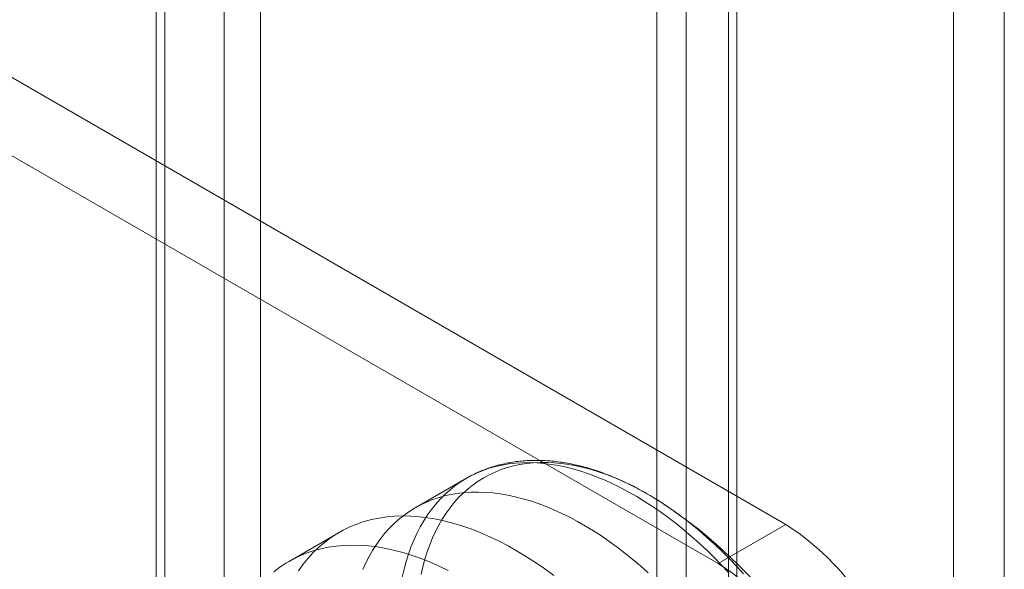
# Model space of a CAD drawing. Units: millimetres. Extents: x 63 to 8501, y 73 to 6058.
# Drawn here: x 6989 to 7016, y 3430 to 3446 of the extents above; entities that cross this region are included whole.
import ezdxf

# ---------------------------------------------------------------- set-up
doc = ezdxf.new("R2010")
doc.units = ezdxf.units.MM
doc.header["$LTSCALE"] = 5

msp = doc.modelspace()

# ---------------------------------------------------------------- linework, layer by layer
at = {"color": 7, "linetype": 'Continuous', "lineweight": 18}
for p, q in [((7015.013, 4667.266), (7015.013, 3418.656)), ((7016.427, 4666.449), (7016.427, 3417.84)), ((7007.564, 3414.357), (7007.564, 4662.966)), ((7008.979, 3413.54), (7008.979, 4662.149)), ((7006.744, 4661.535), (7006.744, 3413.502)), ((7008.744, 4661.535), (7008.744, 3413.502)), ((7008.979, 4660.92), (7008.979, 3413.463)), ((7007.564, 4660.104), (7007.564, 3412.647)), ((6994.689, 3464.604), (6994.689, 3418.878)), ((6992.803, 3463.516), (6992.803, 3417.789)), ((6993.037, 3417.463), (6993.037, 3463.189)), ((6995.704, 3417.463), (6995.704, 3463.189)), ((6992.803, 3417.136), (6992.803, 3462.862)), ((6994.689, 3461.774), (6994.689, 3416.048)), ((7010.339, 3431.619), (6987.335, 3444.9)), ((7008.454, 3430.531), (6985.449, 3443.811)), ((7001.441, 3432.903), (7000.016, 3432.081)), ((7008.454, 3430.531), (7010.339, 3431.619)), ((6997.897, 3431.396), (6996.483, 3430.58))]:
    msp.add_line(p, q, dxfattribs=at)
at = {"color": 7, "linetype": 'Continuous', "lineweight": 18, "flags": 128}
for points in [[(6999.977, 3431.182), (7000.062, 3431.368), (7000.154, 3431.547), (7000.252, 3431.718), (7000.357, 3431.881), (7000.469, 3432.036), (7000.587, 3432.184), (7000.711, 3432.323), (7000.841, 3432.454), (7000.976, 3432.576), (7001.118, 3432.689), (7001.265, 3432.794), (7001.418, 3432.89), (7001.576, 3432.977), (7001.738, 3433.054), (7001.906, 3433.123), (7002.079, 3433.182), (7002.255, 3433.232), (7002.437, 3433.273), (7002.622, 3433.304), (7002.811, 3433.325), (7003.004, 3433.338), (7003.201, 3433.34), (7003.4, 3433.333), (7003.603, 3433.317), (7003.808, 3433.291), (7004.016, 3433.256), (7004.227, 3433.211), (7004.439, 3433.157), (7004.653, 3433.093), (7004.869, 3433.02), (7005.087, 3432.938), (7005.305, 3432.848), (7005.524, 3432.748), (7005.744, 3432.639), (7005.965, 3432.521), (7006.185, 3432.395), (7006.406, 3432.261), (7006.626, 3432.118), (7006.845, 3431.967), (7007.064, 3431.808), (7007.282, 3431.641), (7007.498, 3431.467), (7007.713, 3431.285), (7007.926, 3431.096), (7008.137, 3430.9), (7008.346, 3430.697), (7008.552, 3430.487), (7008.755, 3430.272)], [(7000.499, 3431.241), (7000.583, 3431.425), (7000.673, 3431.6), (7000.771, 3431.769), (7000.874, 3431.93), (7000.985, 3432.082), (7001.101, 3432.227), (7001.224, 3432.364), (7001.352, 3432.492), (7001.487, 3432.612), (7001.627, 3432.723), (7001.773, 3432.825), (7001.924, 3432.919), (7002.08, 3433.003), (7002.241, 3433.078), (7002.408, 3433.145), (7002.578, 3433.201), (7002.754, 3433.249), (7002.933, 3433.287), (7003.117, 3433.316), (7003.304, 3433.335), (7003.495, 3433.345), (7003.689, 3433.346), (7003.887, 3433.337), (7004.087, 3433.318), (7004.291, 3433.29), (7004.496, 3433.253), (7004.704, 3433.206), (7004.915, 3433.15), (7005.126, 3433.084), (7005.34, 3433.01), (7005.554, 3432.926), (7005.77, 3432.833), (7005.987, 3432.732), (7006.204, 3432.621), (7006.421, 3432.502), (7006.639, 3432.375), (7006.856, 3432.239), (7007.073, 3432.095), (7007.289, 3431.943), (7007.504, 3431.783), (7007.718, 3431.615), (7007.931, 3431.439), (7008.142, 3431.257), (7008.351, 3431.067), (7008.558, 3430.871), (7008.763, 3430.667), (7008.965, 3430.458), (7009.164, 3430.242)], [(6998.552, 3430.36), (6998.637, 3430.546), (6998.729, 3430.724), (6998.828, 3430.895), (6998.933, 3431.059), (6999.044, 3431.214), (6999.162, 3431.361), (6999.286, 3431.5), (6999.416, 3431.631), (6999.552, 3431.753), (6999.694, 3431.867), (6999.841, 3431.972), (6999.993, 3432.068), (7000.151, 3432.154), (7000.314, 3432.232), (7000.482, 3432.301), (7000.654, 3432.36), (7000.831, 3432.41), (7001.012, 3432.45), (7001.198, 3432.481), (7001.387, 3432.503), (7001.58, 3432.515), (7001.776, 3432.518), (7001.976, 3432.511), (7002.178, 3432.494), (7002.384, 3432.469), (7002.592, 3432.433), (7002.802, 3432.388), (7003.015, 3432.334), (7003.229, 3432.271), (7003.445, 3432.198), (7003.662, 3432.116), (7003.881, 3432.025), (7004.1, 3431.925), (7004.32, 3431.817), (7004.54, 3431.699), (7004.761, 3431.573), (7004.981, 3431.438), (7005.201, 3431.296), (7005.421, 3431.144), (7005.64, 3430.985), (7005.857, 3430.819), (7006.074, 3430.644), (7006.289, 3430.462), (7006.502, 3430.273)], [(6996.764, 3430.329), (6996.893, 3430.508), (6997.031, 3430.676), (6997.176, 3430.834), (6997.328, 3430.981), (6997.488, 3431.117), (6997.656, 3431.243), (6997.83, 3431.356), (6998.011, 3431.459), (6998.198, 3431.55), (6998.391, 3431.629), (6998.591, 3431.697), (6998.796, 3431.753), (6999.007, 3431.796), (6999.222, 3431.828), (6999.443, 3431.848), (6999.668, 3431.855), (6999.897, 3431.851), (7000.13, 3431.834), (7000.367, 3431.806), (7000.607, 3431.765), (7000.85, 3431.713), (7001.096, 3431.648), (7001.344, 3431.572), (7001.593, 3431.484), (7001.845, 3431.385), (7002.098, 3431.274), (7002.351, 3431.152), (7002.606, 3431.018), (7002.86, 3430.874), (7003.115, 3430.719), (7003.369, 3430.554), (7003.622, 3430.378), (7003.874, 3430.192)], [(7000.183, 3430.224), (7000.232, 3430.44), (7000.288, 3430.65), (7000.351, 3430.854), (7000.422, 3431.051), (7000.499, 3431.241)], [(6996.074, 3430.301), (6996.241, 3430.426), (6996.415, 3430.54), (6996.596, 3430.643), (6996.784, 3430.734), (6996.977, 3430.813), (6997.177, 3430.88), (6997.382, 3430.936), (6997.592, 3430.98), (6997.808, 3431.012), (6998.029, 3431.031), (6998.254, 3431.039), (6998.483, 3431.035), (6998.716, 3431.018), (6998.953, 3430.99), (6999.193, 3430.949), (6999.436, 3430.896), (6999.681, 3430.832), (6999.929, 3430.756), (7000.179, 3430.668), (7000.431, 3430.569), (7000.683, 3430.458), (7000.937, 3430.335)], [(6999.655, 3430.151), (6999.706, 3430.37), (6999.763, 3430.583), (6999.827, 3430.79), (6999.898, 3430.989), (6999.977, 3431.182)]]:
    msp.add_lwpolyline(points, dxfattribs=at)
at = {"color": 7, "linetype": 'Continuous', "lineweight": 18}
for centre, radius, start, end in [((6999.591, 3421.059), 13.333, 3.4728, 56.5218), ((7006.489, 3425.586), 7.157, 2.5439, 57.4561), ((7004.604, 3424.498), 7.157, 2.5438, 57.4562)]:
    msp.add_arc(centre, radius, start, end, dxfattribs=at)
msp.add_open_spline([(7006.805, 3432.272), (7006.748, 3432.307), (7006.62, 3432.388), (7006.418, 3432.506), (7006.201, 3432.625), (7005.984, 3432.737), (7005.766, 3432.84), (7005.548, 3432.935), (7005.33, 3433.022), (7005.113, 3433.1), (7004.897, 3433.169), (7004.681, 3433.23), (7004.467, 3433.282), (7004.254, 3433.324), (7004.043, 3433.358), (7003.834, 3433.383), (7003.628, 3433.398), (7003.424, 3433.404), (7003.223, 3433.402), (7003.025, 3433.39), (7002.83, 3433.369), (7002.64, 3433.34), (7002.453, 3433.301), (7002.27, 3433.254), (7002.091, 3433.199), (7001.916, 3433.135), (7001.746, 3433.062), (7001.587, 3432.985), (7001.487, 3432.929), (7001.44, 3432.903)], degree=3, knots=[0, 0, 0, 0, 0.030405, 0.06888, 0.107369, 0.145865, 0.184361, 0.222845, 0.261307, 0.299733, 0.338109, 0.376417, 0.41464, 0.452758, 0.490752, 0.528602, 0.56629, 0.603799, 0.641117, 0.678234, 0.715145, 0.751851, 0.788359, 0.824679, 0.860829, 0.896829, 0.932706, 0.968488, 1, 1, 1, 1], dxfattribs=at)

doc.saveas('drawing.dxf')
